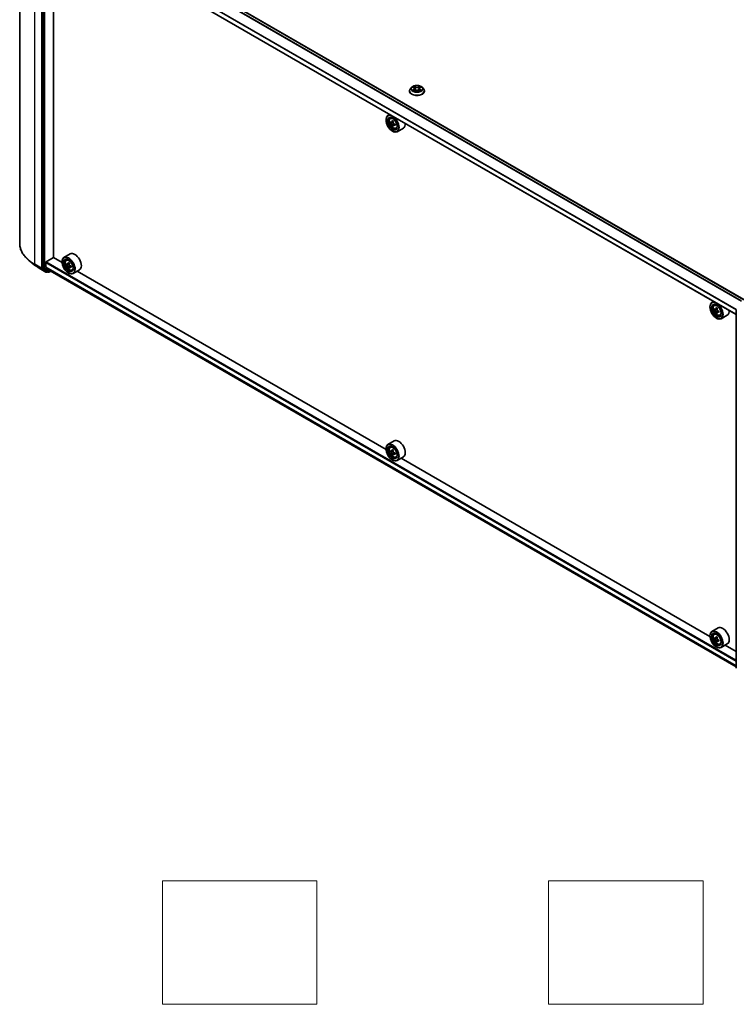
# Model space of a CAD drawing. Units: millimetres. Extents: x 36 to 9676, y 20 to 1565.
# Drawn here: x 302 to 418, y 320 to 479 of the extents above; entities that cross this region are included whole.
import ezdxf

# ---------------------------------------------------------------- set-up
doc = ezdxf.new("R2010")
doc.units = ezdxf.units.MM
doc.header["$LTSCALE"] = 2.5
for name, color, linetype, lineweight in [('Sketch Geometry (ISO)', 7, 'Continuous', 18), ('Visible (ISO)', 7, 'Continuous', 35), ('Visible Narrow (ISO)', 7, 'Continuous', 25)]:
    doc.layers.add(name, color=color, linetype=linetype, lineweight=lineweight)

msp = doc.modelspace()

# ---------------------------------------------------------------- linework, layer by layer
at = {"layer": 'Sketch Geometry (ISO)'}
for p, q in [((324.6499, 339.7499), (349.6499, 339.7499)), ((324.6499, 319.7499), (324.6499, 339.7499)), ((349.6499, 339.7499), (349.6499, 319.7499)), ((387.1499, 339.7499), (412.1499, 339.7499)), ((387.1499, 319.7499), (387.1499, 339.7499)), ((412.1499, 339.7499), (412.1499, 319.7499)), ((349.6499, 319.7499), (324.6499, 319.7499)), ((412.1499, 319.7499), (387.1499, 319.7499))]:
    msp.add_line(p, q, dxfattribs=at)
at = {"layer": 'Visible (ISO)'}
for p, q in [((301.5222, 501.0751), (301.5222, 442.9736)), ((418.75, 433.8614), (306.8834, 498.4476)), ((305.2299, 497.0067), (305.2299, 438.9791)), ((417.5348, 431.4506), (305.7566, 495.9858)), ((306.9829, 440.6828), (306.9829, 495.2778)), ((364.6265, 467.6357), (364.6265, 467.6495)), ((364.9803, 468.2343), (364.7736, 468.0037)), ((365.1832, 468.2594), (365.3602, 468.1535)), ((365.3931, 467.6281), (365.5774, 467.7309)), ((365.4694, 468.0079), (365.5036, 467.6897)), ((366.0922, 467.7309), (366.2765, 467.6281)), ((366.2002, 468.0079), (366.1661, 467.6897)), ((366.3094, 468.1535), (366.4864, 468.2594)), ((366.6893, 468.2343), (366.896, 468.0037)), ((367.0431, 467.6357), (367.0431, 467.6495)), ((360.8261, 462.9238), (360.8261, 462.9579)), ((361.455, 463.8283), (361.1368, 463.6445)), ((361.5062, 463.2023), (361.6452, 463.3244)), ((361.7269, 462.5721), (361.5524, 462.4714)), ((362.011, 462.7245), (361.762, 462.5807)), ((361.8085, 462.6076), (361.9347, 462.5347)), ((362.0031, 462.0937), (361.8286, 461.993)), ((361.8573, 461.1377), (361.8868, 461.1207)), ((362.2772, 462.2636), (362.0281, 462.1198)), ((362.0746, 462.2923), (362.0746, 462.1466)), ((362.4385, 461.5875), (362.6137, 461.6468)), ((363.6385, 461.6248), (362.6368, 461.0464)), ((303.934, 439.4594), (303.146, 440.0831)), ((305.8191, 439.9939), (306.9976, 440.6743)), ((308.385, 439.8733), (306.9829, 440.6828)), ((309.6948, 441.2589), (308.693, 440.6806)), ((309.0625, 440.2383), (309.2014, 440.3604)), ((304.6784, 438.957), (305.7686, 438.3276)), ((305.2504, 438.9256), (305.8929, 438.4062)), ((305.7307, 439.117), (305.7307, 439.8408)), ((305.7444, 439.0813), (306.4496, 438.5113)), ((306.2296, 438.2834), (306.5366, 438.4607)), ((306.4532, 438.5088), (417.5348, 374.3758)), ((308.3824, 439.9599), (308.3824, 439.9939)), ((309.283, 439.6082), (309.1086, 439.5075)), ((309.5674, 439.7606), (309.3183, 439.6168)), ((309.3648, 439.6437), (309.4909, 439.5708)), ((309.5594, 439.1299), (309.3848, 439.0291)), ((309.8333, 439.2995), (309.5843, 439.1558)), ((309.6308, 439.3284), (309.6308, 439.1826)), ((309.9948, 438.6235), (310.17, 438.6828)), ((311.1948, 438.6608), (310.193, 438.0825)), ((360.8288, 409.5949), (310.8399, 438.456)), ((305.9608, 438.3664), (305.8936, 438.3276)), ((306.1046, 438.2834), (305.8983, 438.4025)), ((309.4136, 438.1738), (309.443, 438.1568)), ((413.2699, 432.6454), (413.2699, 432.6794)), ((413.8988, 433.5498), (413.5806, 433.3661)), ((413.95, 432.9238), (414.0889, 433.046)), ((414.1706, 432.2937), (413.9962, 432.193)), ((414.4548, 432.4461), (414.2058, 432.3023)), ((414.2523, 432.3292), (414.3784, 432.2563)), ((417.5348, 374.1697), (417.5348, 432.1973)), ((414.4468, 431.8153), (414.2724, 431.7145)), ((414.3011, 430.8593), (414.3306, 430.8423)), ((414.7209, 431.9851), (414.4719, 431.8414)), ((414.5184, 432.0139), (414.5184, 431.8682)), ((414.8823, 431.3091), (415.0575, 431.3684)), ((416.0823, 431.3464), (415.0806, 430.768)), ((362.1385, 410.9805), (361.1368, 410.4021)), ((361.5062, 409.9599), (361.6452, 410.082)), ((360.8261, 409.6815), (360.8261, 409.7155)), ((361.7269, 409.3297), (361.5524, 409.229)), ((362.011, 409.4821), (361.762, 409.3383)), ((361.8085, 409.3652), (361.9347, 409.2923)), ((362.0031, 408.8513), (361.8286, 408.7506)), ((362.2772, 409.0212), (362.0281, 408.8774)), ((362.0746, 409.0499), (362.0746, 408.9042)), ((362.4385, 408.3451), (362.6137, 408.4044)), ((363.6385, 408.3824), (362.6368, 407.8041)), ((413.2725, 379.3165), (363.2837, 408.1775)), ((361.8573, 407.8954), (361.8868, 407.8784)), ((414.5823, 380.7021), (413.5806, 380.1237)), ((413.95, 379.6815), (414.0889, 379.8036)), ((413.2699, 379.403), (413.2699, 379.4371)), ((414.1706, 379.0513), (413.9962, 378.9506)), ((414.4548, 379.2037), (414.2058, 379.0599)), ((414.2523, 379.0868), (414.3784, 379.0139)), ((414.4468, 378.5729), (414.2724, 378.4722)), ((414.7209, 378.7428), (414.4719, 378.599)), ((414.5184, 378.7715), (414.5184, 378.6258)), ((414.8823, 378.0667), (415.0575, 378.126)), ((416.0823, 378.104), (415.0806, 377.5256)), ((417.5348, 376.8556), (415.7274, 377.8991)), ((414.3011, 377.617), (414.3306, 377.5999))]:
    msp.add_line(p, q, dxfattribs=at)
for centre, start, end in [((305.8311, 438.4358), 240, 300), ((306.1671, 438.3917), 240, 300), ((417.6598, 432.1973), 153.004492, 180)]:
    msp.add_arc(centre, 0.125, start, end, dxfattribs=at)
for centre, major_axis in [((361.8573, 462.3285), (0.7292, -1.263)), ((361.8573, 462.3285), (-0.5625, 0.9743)), ((309.4136, 439.3645), (0.7292, -1.263)), ((309.4136, 439.3645), (-0.5625, 0.9743)), ((414.3011, 432.0501), (0.7292, -1.263)), ((414.3011, 432.0501), (-0.5625, 0.9743)), ((361.8573, 409.0861), (0.7292, -1.263)), ((361.8573, 409.0861), (-0.5625, 0.9743)), ((414.3011, 378.8077), (0.7292, -1.263)), ((414.3011, 378.8077), (-0.5625, 0.9743))]:
    msp.add_ellipse(centre, major_axis=major_axis, ratio=0.57735027, dxfattribs=at)
for centre, major_axis, ratio, start_param, end_param in [((361.8868, 462.3455), (0.75, -1.299), 0.57735027, 5.49778714, 10.21017612), ((361.8868, 462.3455), (0.5417, -0.9382), 0.57735027, 2.37524496, 7.049533), ((363.6612, 463.7952), (-1.4926, -2.5852), 0.57735027, 5.45415406, 5.54142023), ((364.0295, 463.6889), (-3.0274, 0), 0.57735027, 0.61249873, 0.67680009), ((364.0295, 463.4762), (3.0274, 0), 0.57735027, 3.75409138, 3.81839274), ((363.9374, 463.6357), (-1.5137, -2.6218), 0.57735027, 5.32488771, 5.38918907), ((364.0295, 464.0078), (-2.9851, 0), 0.57735027, 0.74176508, 0.82903125), ((361.9347, 462.3731), (0.099, -0.1714), 0.57735027, 1.79506236, 2.35619449), ((364.1216, 463.5294), (1.5137, 2.6218), 0.57735027, 2.18329505, 2.24759641), ((361.9347, 462.3731), (0.099, -0.1714), 0.57735027, 0.78539816, 1.3465303), ((362.8885, 462.9238), (0.75, -1.299), 0.57735027, 0, 0.84814375), ((363.9374, 463.6357), (-1.5137, -2.6218), 0.57735027, 5.60638522, 5.67068658), ((364.0295, 463.1573), (2.9851, 0), 0.57735027, 3.88335773, 3.9706239), ((364.1216, 463.5294), (1.5137, 2.6218), 0.57735027, 2.46479257, 2.52909393), ((364.0295, 463.6889), (-3.0274, 0), 0.57735027, 0.89399624, 0.9582976), ((364.0295, 463.4762), (3.0274, 0), 0.57735027, 4.03558889, 4.09989025), ((364.3978, 463.3699), (1.4926, 2.5852), 0.57735027, 2.3125614, 2.39982758), ((309.443, 439.3815), (0.75, -1.299), 0.57735027, 5.49778714, 10.21017612), ((309.443, 439.3815), (0.5417, -0.9382), 0.57735027, 2.37524496, 7.049533), ((310.4448, 439.9599), (0.75, -1.299), 0.57735027, 0, 3.14159265), ((305.3183, 439.0302), (-0.0625, -0.1083), 0.57735027, 5.49778714, 6.19252542), ((305.8191, 439.8918), (-0.0625, -0.1083), 0.57735027, 3.92699082, 5.49778714), ((305.7897, 439.151), (-0.0417, -0.0722), 0.57735027, 5.49778714, 6.19252542), ((306.4949, 438.581), (-0.0417, -0.0722), 0.57735027, 6.19252542, 6.28318531), ((311.2174, 440.8313), (-1.4931, -2.5849), 0.57720592, 5.45427902, 5.54154519), ((311.5857, 440.5123), (3.0274, -0.0007), 0.57749458, 3.75421641, 3.81851777), ((311.5858, 440.7249), (-3.0274, 0.0007), 0.57749458, 0.61262375, 0.67692511), ((311.4937, 440.6718), (-1.5143, -2.6215), 0.57720592, 5.60651018, 5.67081154), ((311.4937, 440.6718), (-1.5143, -2.6215), 0.57720592, 5.32501267, 5.38931403), ((311.5856, 440.1934), (2.9851, -0.0006), 0.57749458, 3.88348276, 3.97074893), ((311.5858, 441.0438), (-2.9851, 0.0006), 0.57749458, 0.7418901, 0.82915628), ((309.4909, 439.4093), (0.099, -0.1714), 0.57735027, 1.79442629, 2.3559445), ((311.6778, 440.5654), (1.5143, 2.6215), 0.57720592, 2.46491753, 2.52921889), ((311.6778, 440.5654), (1.5143, 2.6215), 0.57720592, 2.18342002, 2.24772138), ((309.4909, 439.4093), (0.099, -0.1714), 0.57735027, 0.78514817, 1.3458951), ((311.5857, 440.5123), (3.0274, -0.0007), 0.57749458, 4.03571392, 4.10001528), ((311.5858, 440.7249), (-3.0274, 0.0007), 0.57749458, 0.89412127, 0.95842263), ((311.954, 440.4059), (1.4931, 2.5849), 0.57720592, 2.31268637, 2.39995254), ((305.9608, 438.5108), (-0.0625, -0.1083), 0.57735027, 6.19252542, 6.28318531), ((414.3306, 432.0671), (0.75, -1.299), 0.57735027, 5.49778714, 10.21017612), ((414.3306, 432.0671), (0.5417, -0.9382), 0.57735027, 2.37524496, 7.049533), ((416.105, 433.5168), (-1.4926, -2.5852), 0.57735027, 5.45415406, 5.54142023), ((416.4732, 433.4105), (-3.0274, 0), 0.57735027, 0.61249873, 0.67680009), ((416.4732, 433.1978), (3.0274, 0), 0.57735027, 3.75409138, 3.81839274), ((416.3812, 433.3573), (-1.5137, -2.6218), 0.57735027, 5.32488771, 5.38918907), ((416.4732, 433.7294), (-2.9851, 0), 0.57735027, 0.74176508, 0.82903125), ((414.3784, 432.0947), (0.099, -0.1714), 0.57735027, 1.79506236, 2.35619449), ((416.5653, 433.251), (1.5137, 2.6218), 0.57735027, 2.18329505, 2.24759641), ((414.3784, 432.0947), (0.099, -0.1714), 0.57735027, 0.78539816, 1.3465303), ((415.3323, 432.6454), (0.75, -1.299), 0.57735027, 0, 0.84814375), ((416.3812, 433.3573), (-1.5137, -2.6218), 0.57735027, 5.60638522, 5.67068658), ((416.4732, 432.8789), (2.9851, 0), 0.57735027, 3.88335773, 3.9706239), ((416.5653, 433.251), (1.5137, 2.6218), 0.57735027, 2.46479257, 2.52909393), ((416.4732, 433.4105), (-3.0274, 0), 0.57735027, 0.89399624, 0.9582976), ((416.4732, 433.1978), (3.0274, 0), 0.57735027, 4.03558889, 4.09989025), ((416.8415, 433.0915), (1.4926, 2.5852), 0.57735027, 2.3125614, 2.39982758), ((361.8868, 409.1031), (0.75, -1.299), 0.57735027, 5.49778714, 10.21017612), ((361.8868, 409.1031), (0.5417, -0.9382), 0.57735027, 2.37524496, 7.049533), ((362.8885, 409.6815), (0.75, -1.299), 0.57735027, 0, 3.14159265), ((363.6612, 410.5528), (-1.4926, -2.5852), 0.57735027, 5.45415406, 5.54142023), ((364.0295, 410.4465), (-3.0274, 0), 0.57735027, 0.61249873, 0.67680009), ((364.0295, 410.2339), (3.0274, 0), 0.57735027, 3.75409138, 3.81839274), ((363.9374, 410.3933), (-1.5137, -2.6218), 0.57735027, 5.32488771, 5.38918907), ((363.9374, 410.3933), (-1.5137, -2.6218), 0.57735027, 5.60638522, 5.67068658), ((364.0295, 410.7654), (-2.9851, 0), 0.57735027, 0.74176508, 0.82903125), ((364.0295, 409.9149), (2.9851, 0), 0.57735027, 3.88335773, 3.9706239), ((361.9347, 409.1307), (0.099, -0.1714), 0.57735027, 1.79506236, 2.35619449), ((364.1216, 410.287), (1.5137, 2.6218), 0.57735027, 2.18329505, 2.24759641), ((364.1216, 410.287), (1.5137, 2.6218), 0.57735027, 2.46479257, 2.52909393), ((361.9347, 409.1307), (0.099, -0.1714), 0.57735027, 0.78539816, 1.3465303), ((364.0295, 410.4465), (-3.0274, 0), 0.57735027, 0.89399624, 0.9582976), ((364.0295, 410.2339), (3.0274, 0), 0.57735027, 4.03558889, 4.09989025), ((364.3978, 410.1275), (1.4926, 2.5852), 0.57735027, 2.3125614, 2.39982758), ((414.3306, 378.8247), (0.75, -1.299), 0.57735027, 5.49778714, 10.21017612), ((414.3306, 378.8247), (0.5417, -0.9382), 0.57735027, 2.37524496, 7.049533), ((415.3323, 379.403), (0.75, -1.299), 0.57735027, 0, 3.14159265), ((416.105, 380.2744), (-1.4926, -2.5852), 0.57735027, 5.45415406, 5.54142023), ((416.4732, 380.1681), (-3.0274, 0), 0.57735027, 0.61249873, 0.67680009), ((416.4732, 379.9554), (3.0274, 0), 0.57735027, 3.75409138, 3.81839274), ((416.3812, 380.1149), (-1.5137, -2.6218), 0.57735027, 5.32488771, 5.38918907), ((416.3812, 380.1149), (-1.5137, -2.6218), 0.57735027, 5.60638522, 5.67068658), ((416.4732, 380.487), (-2.9851, 0), 0.57735027, 0.74176508, 0.82903125), ((416.4732, 379.6365), (2.9851, 0), 0.57735027, 3.88335773, 3.9706239), ((414.3784, 378.8523), (0.099, -0.1714), 0.57735027, 1.79506236, 2.35619449), ((416.5653, 380.0086), (1.5137, 2.6218), 0.57735027, 2.18329505, 2.24759641), ((416.5653, 380.0086), (1.5137, 2.6218), 0.57735027, 2.46479257, 2.52909393), ((414.3784, 378.8523), (0.099, -0.1714), 0.57735027, 0.78539816, 1.3465303), ((416.4732, 380.1681), (-3.0274, 0), 0.57735027, 0.89399624, 0.9582976), ((416.4732, 379.9554), (3.0274, 0), 0.57735027, 4.03558889, 4.09989025), ((416.8415, 379.8491), (1.4926, 2.5852), 0.57735027, 2.3125614, 2.39982758)]:
    msp.add_ellipse(centre, major_axis=major_axis, ratio=ratio, start_param=start_param, end_param=end_param, dxfattribs=at)
for points, knots in [([(364.7736, 468.0037), (364.755, 467.9829), (364.7379, 467.9614), (364.7071, 467.9172), (364.6934, 467.8944), (364.6695, 467.8476), (364.6594, 467.8237), (364.6431, 467.775), (364.6369, 467.7502), (364.6286, 467.7001), (364.6265, 467.6748), (364.6265, 467.6495)], [3.449424205, 3.449424205, 3.449424205, 3.449424205, 3.544937527, 3.544937527, 3.64045085, 3.64045085, 3.735964172, 3.735964172, 3.831477495, 3.831477495, 3.926990817, 3.926990817, 3.926990817, 3.926990817]), ([(364.6265, 467.6357), (364.6265, 467.5612), (364.6461, 467.4869), (364.7223, 467.3445), (364.7802, 467.2768), (364.9297, 467.1539), (365.0225, 467.0992), (365.2324, 467.0101), (365.3497, 466.9756), (365.5962, 466.9303), (365.7253, 466.9193), (365.9829, 466.9218), (366.1113, 466.9351), (366.3548, 466.9849), (366.4698, 467.0214), (366.6752, 467.1145), (366.7655, 467.1711), (366.9112, 467.2997), (366.9668, 467.3716), (367.0289, 467.5087), (367.0431, 467.5722), (367.0431, 467.6357)], [3.92699082, 3.92699082, 3.92699082, 3.92699082, 4.2267014, 4.2267014, 4.53911238, 4.53911238, 4.86360542, 4.86360542, 5.18933336, 5.18933336, 5.51408383, 5.51408383, 5.83843868, 5.83843868, 6.16327278, 6.16327278, 6.48907018, 6.48907018, 6.81298523, 6.81298523, 7.06858347, 7.06858347, 7.06858347, 7.06858347]), ([(366.6893, 468.2343), (366.6382, 468.2913), (366.5733, 468.3414), (366.42, 468.4275), (366.3308, 468.463), (366.1392, 468.5147), (366.037, 468.5311), (365.8298, 468.5437), (365.7248, 468.54), (365.5218, 468.513), (365.4237, 468.4896), (365.2434, 468.4246), (365.1613, 468.3828), (365.0497, 468.3029), (365.0123, 468.27), (364.9803, 468.2343)], [1.26296478, 1.26296478, 1.26296478, 1.26296478, 1.5839777, 1.5839777, 1.9184063, 1.9184063, 2.25148375, 2.25148375, 2.58279719, 2.58279719, 2.9145331, 2.9145331, 3.24851107, 3.24851107, 3.4494242, 3.4494242, 3.4494242, 3.4494242]), ([(365.2633, 467.7171), (365.2708, 467.7109), (365.279, 467.7046), (365.2965, 467.692), (365.3058, 467.6858), (365.3257, 467.6734), (365.3362, 467.6673), (365.3583, 467.6553), (365.3699, 467.6495), (365.3891, 467.6405), (365.3963, 467.6372), (365.4037, 467.6341)], [4.534901476, 4.534901476, 4.534901476, 4.534901476, 4.605051412, 4.605051412, 4.675201349, 4.675201349, 4.745351285, 4.745351285, 4.815501221, 4.815501221, 4.856375894, 4.856375894, 4.856375894, 4.856375894]), ([(365.4694, 468.0079), (365.4682, 468.0192), (365.4656, 468.0304), (365.4578, 468.0523), (365.4526, 468.063), (365.4398, 468.0836), (365.4322, 468.0934), (365.415, 468.1123), (365.4053, 468.1213), (365.3841, 468.1382), (365.3726, 468.1461), (365.3602, 468.1535)], [0.847301519, 0.847301519, 0.847301519, 0.847301519, 0.988509822, 0.988509822, 1.129718125, 1.129718125, 1.270926428, 1.270926428, 1.412134731, 1.412134731, 1.553343034, 1.553343034, 1.553343034, 1.553343034]), ([(366.0922, 467.7309), (366.0644, 467.7464), (366.0328, 467.7592), (365.9648, 467.7787), (365.9284, 467.7854), (365.8539, 467.792), (365.8158, 467.792), (365.7413, 467.7854), (365.7048, 467.7787), (365.6368, 467.7592), (365.6052, 467.7464), (365.5774, 467.7309)], [1.58824962, 1.58824962, 1.58824962, 1.58824962, 1.89542757, 1.89542757, 2.20260552, 2.20260552, 2.50978346, 2.50978346, 2.81696141, 2.81696141, 3.12413936, 3.12413936, 3.12413936, 3.12413936]), ([(366.3094, 468.1535), (366.2971, 468.1461), (366.2855, 468.1382), (366.2643, 468.1213), (366.2546, 468.1123), (366.2374, 468.0934), (366.2298, 468.0836), (366.2171, 468.063), (366.2119, 468.0523), (366.204, 468.0304), (366.2014, 468.0192), (366.2002, 468.0079)], [3.159045946, 3.159045946, 3.159045946, 3.159045946, 3.300254249, 3.300254249, 3.441462552, 3.441462552, 3.582670855, 3.582670855, 3.723879158, 3.723879158, 3.865087461, 3.865087461, 3.865087461, 3.865087461]), ([(366.2659, 467.6341), (366.2733, 467.6372), (366.2805, 467.6405), (366.2997, 467.6495), (366.3113, 467.6553), (366.3334, 467.6673), (366.3439, 467.6734), (366.3638, 467.6858), (366.3732, 467.692), (366.3907, 467.7046), (366.3988, 467.7109), (366.4064, 467.7171)], [6.139198394, 6.139198394, 6.139198394, 6.139198394, 6.180073066, 6.180073066, 6.250223003, 6.250223003, 6.320372939, 6.320372939, 6.390522875, 6.390522875, 6.460672811, 6.460672811, 6.460672811, 6.460672811]), ([(367.0431, 467.6495), (367.0431, 467.6748), (367.0411, 467.7001), (367.0327, 467.7502), (367.0265, 467.775), (367.0102, 467.8237), (367.0001, 467.8476), (366.9762, 467.8944), (366.9625, 467.9172), (366.9317, 467.9614), (366.9146, 467.9829), (366.896, 468.0037)], [0.785398163, 0.785398163, 0.785398163, 0.785398163, 0.880911486, 0.880911486, 0.976424808, 0.976424808, 1.071938131, 1.071938131, 1.167451453, 1.167451453, 1.262964775, 1.262964775, 1.262964775, 1.262964775]), ([(361.5062, 463.2023), (361.4615, 463.163), (361.4259, 463.1128), (361.3713, 462.9919), (361.3546, 462.9195), (361.343, 462.7587), (361.3497, 462.6696), (361.386, 462.4867), (361.4157, 462.393), (361.4947, 462.2106), (361.5437, 462.122), (361.6564, 461.9578), (361.72, 461.8823), (361.8565, 461.7514), (361.9294, 461.6962), (362.0785, 461.6127), (362.1549, 461.5843), (362.3012, 461.5614), (362.3716, 461.5654), (362.4368, 461.5869), (362.4377, 461.5872), (362.4385, 461.5875)], [2.47113777, 2.47113777, 2.47113777, 2.47113777, 2.74963398, 2.74963398, 3.06145281, 3.06145281, 3.39508775, 3.39508775, 3.7294293, 3.7294293, 4.06151173, 4.06151173, 4.39336629, 4.39336629, 4.72719714, 4.72719714, 5.06192126, 5.06192126, 5.37861809, 5.37861809, 5.38284387, 5.38284387, 5.38284387, 5.38284387]), ([(361.6694, 462.5942), (361.685, 462.583), (361.702, 462.5752), (361.7343, 462.5705), (361.7496, 462.5735), (361.7745, 462.5879), (361.7858, 462.6002), (361.8023, 462.6331), (361.8074, 462.6537), (361.8093, 462.675)], [0, 0, 0, 0, 0.0179369429, 0.0179369429, 0.0358738858, 0.0358738858, 0.0538108287, 0.0538108287, 0.0717477716, 0.0717477716, 0.0717477716, 0.0717477716]), ([(361.8093, 462.1391), (361.8074, 462.1583), (361.8023, 462.1809), (361.7858, 462.2277), (361.7745, 462.2519), (361.7496, 462.295), (361.7343, 462.3169), (361.702, 462.3545), (361.685, 462.3703), (361.6694, 462.3815)], [0, 0, 0, 0, 0.0179369429, 0.0179369429, 0.0358738858, 0.0358738858, 0.0538108287, 0.0538108287, 0.0717477716, 0.0717477716, 0.0717477716, 0.0717477716]), ([(361.9935, 462.5687), (361.9916, 462.5473), (361.9934, 462.5227), (362.0055, 462.4734), (362.0157, 462.4487), (362.0406, 462.4055), (362.0569, 462.3843), (362.0936, 462.3492), (362.114, 462.3353), (362.1334, 462.3263)], [0, 0, 0, 0, 0.0179369429, 0.0179369429, 0.0358738858, 0.0358738858, 0.0538108287, 0.0538108287, 0.0717477716, 0.0717477716, 0.0717477716, 0.0717477716]), ([(362.1334, 462.1136), (362.114, 462.1226), (362.0936, 462.1285), (362.0569, 462.1306), (362.0406, 462.127), (362.0157, 462.1126), (362.0055, 462.1009), (361.9934, 462.0706), (361.9916, 462.052), (361.9935, 462.0328)], [0, 0, 0, 0, 0.0179369429, 0.0179369429, 0.0358738858, 0.0358738858, 0.0538108287, 0.0538108287, 0.0717477716, 0.0717477716, 0.0717477716, 0.0717477716]), ([(303.146, 440.0831), (302.9386, 440.2473), (302.7487, 440.4194), (302.407, 440.777), (302.2553, 440.9625), (301.9926, 441.3443), (301.8817, 441.5406), (301.7031, 441.941), (301.6354, 442.145), (301.545, 442.5573), (301.5222, 442.7654), (301.5222, 442.9736)], [1.726057244, 1.726057244, 1.726057244, 1.726057244, 1.852084693, 1.852084693, 1.978112143, 1.978112143, 2.104139592, 2.104139592, 2.230167041, 2.230167041, 2.35619449, 2.35619449, 2.35619449, 2.35619449]), ([(309.0625, 440.2383), (309.0177, 440.199), (308.9821, 440.1488), (308.9276, 440.028), (308.9109, 439.9555), (308.8992, 439.7948), (308.9059, 439.7056), (308.9422, 439.5227), (308.972, 439.429), (309.0509, 439.2466), (309.1, 439.158), (309.2127, 438.9938), (309.2763, 438.9183), (309.4127, 438.7875), (309.4856, 438.7323), (309.6348, 438.6487), (309.7111, 438.6203), (309.8575, 438.5974), (309.9279, 438.6014), (309.993, 438.623), (309.9939, 438.6232), (309.9948, 438.6235)], [2.47138776, 2.47138776, 2.47138776, 2.47138776, 2.74988397, 2.74988397, 3.0617028, 3.0617028, 3.39533774, 3.39533774, 3.7296793, 3.7296793, 4.06176172, 4.06176172, 4.39361629, 4.39361629, 4.72744713, 4.72744713, 5.06217125, 5.06217125, 5.37886808, 5.37886808, 5.38309386, 5.38309386, 5.38309386, 5.38309386]), ([(303.934, 439.4594), (303.9791, 439.4236), (304.0252, 439.3883), (304.1192, 439.3185), (304.1671, 439.2841), (304.2647, 439.2161), (304.3144, 439.1826), (304.4155, 439.1165), (304.4669, 439.0839), (304.5714, 439.0197), (304.6245, 438.9881), (304.6784, 438.957)], [4.557128063, 4.557128063, 4.557128063, 4.557128063, 4.588180247, 4.588180247, 4.61923243, 4.61923243, 4.650284613, 4.650284613, 4.681336797, 4.681336797, 4.71238898, 4.71238898, 4.71238898, 4.71238898]), ([(309.2256, 439.6303), (309.2412, 439.619), (309.2583, 439.6113), (309.2906, 439.6066), (309.3058, 439.6096), (309.3308, 439.624), (309.3421, 439.6363), (309.3586, 439.6691), (309.3637, 439.6897), (309.3656, 439.711)], [0, 0, 0, 0, 0.0179369429, 0.0179369429, 0.0358738858, 0.0358738858, 0.0538108287, 0.0538108287, 0.0717477716, 0.0717477716, 0.0717477716, 0.0717477716]), ([(309.3655, 439.1752), (309.3636, 439.1944), (309.3585, 439.217), (309.342, 439.2638), (309.3307, 439.288), (309.3058, 439.3311), (309.2906, 439.353), (309.2583, 439.3906), (309.2412, 439.4064), (309.2256, 439.4177)], [0, 0, 0, 0, 0.0179369429, 0.0179369429, 0.0358738858, 0.0358738858, 0.0538108287, 0.0538108287, 0.0717477716, 0.0717477716, 0.0717477716, 0.0717477716]), ([(309.6896, 439.1496), (309.6702, 439.1586), (309.6498, 439.1645), (309.6131, 439.1666), (309.5968, 439.163), (309.5719, 439.1486), (309.5617, 439.137), (309.5496, 439.1066), (309.5477, 439.088), (309.5497, 439.0689)], [0, 0, 0, 0, 0.0179369429, 0.0179369429, 0.0358738858, 0.0358738858, 0.0538108287, 0.0538108287, 0.0717477716, 0.0717477716, 0.0717477716, 0.0717477716]), ([(309.5498, 439.6046), (309.5479, 439.5833), (309.5497, 439.5587), (309.5617, 439.5094), (309.572, 439.4846), (309.5969, 439.4415), (309.6132, 439.4202), (309.6499, 439.3851), (309.6703, 439.3712), (309.6897, 439.3622)], [0, 0, 0, 0, 0.0179369429, 0.0179369429, 0.0358738858, 0.0358738858, 0.0538108287, 0.0538108287, 0.0717477716, 0.0717477716, 0.0717477716, 0.0717477716]), ([(413.95, 432.9238), (413.9053, 432.8845), (413.8696, 432.8344), (413.8151, 432.7135), (413.7984, 432.6411), (413.7867, 432.4803), (413.7934, 432.3912), (413.8297, 432.2083), (413.8595, 432.1146), (413.9384, 431.9322), (413.9875, 431.8436), (414.1002, 431.6794), (414.1638, 431.6039), (414.3003, 431.473), (414.3731, 431.4178), (414.5223, 431.3343), (414.5986, 431.3059), (414.745, 431.283), (414.8154, 431.287), (414.8806, 431.3085), (414.8814, 431.3088), (414.8823, 431.3091)], [2.47113777, 2.47113777, 2.47113777, 2.47113777, 2.74963398, 2.74963398, 3.06145281, 3.06145281, 3.39508775, 3.39508775, 3.7294293, 3.7294293, 4.06151173, 4.06151173, 4.39336629, 4.39336629, 4.72719714, 4.72719714, 5.06192126, 5.06192126, 5.37861809, 5.37861809, 5.38284387, 5.38284387, 5.38284387, 5.38284387]), ([(414.1131, 432.3158), (414.1287, 432.3045), (414.1458, 432.2968), (414.1781, 432.2921), (414.1933, 432.2951), (414.2182, 432.3095), (414.2295, 432.3218), (414.246, 432.3547), (414.2512, 432.3752), (414.2531, 432.3966)], [0, 0, 0, 0, 0.0179369429, 0.0179369429, 0.0358738858, 0.0358738858, 0.0538108287, 0.0538108287, 0.0717477716, 0.0717477716, 0.0717477716, 0.0717477716]), ([(414.2531, 431.8607), (414.2512, 431.8799), (414.246, 431.9025), (414.2295, 431.9493), (414.2182, 431.9734), (414.1933, 432.0166), (414.1781, 432.0385), (414.1458, 432.0761), (414.1287, 432.0919), (414.1131, 432.1031)], [0, 0, 0, 0, 0.0179369429, 0.0179369429, 0.0358738858, 0.0358738858, 0.0538108287, 0.0538108287, 0.0717477716, 0.0717477716, 0.0717477716, 0.0717477716]), ([(414.4372, 432.2902), (414.4353, 432.2689), (414.4371, 432.2443), (414.4492, 432.195), (414.4594, 432.1702), (414.4844, 432.1271), (414.5007, 432.1059), (414.5374, 432.0707), (414.5577, 432.0569), (414.5772, 432.0478)], [0, 0, 0, 0, 0.0179369429, 0.0179369429, 0.0358738858, 0.0358738858, 0.0538108287, 0.0538108287, 0.0717477716, 0.0717477716, 0.0717477716, 0.0717477716]), ([(414.5772, 431.8352), (414.5577, 431.8442), (414.5374, 431.8501), (414.5007, 431.8522), (414.4844, 431.8486), (414.4594, 431.8342), (414.4492, 431.8225), (414.4371, 431.7922), (414.4353, 431.7735), (414.4372, 431.7544)], [0, 0, 0, 0, 0.0179369429, 0.0179369429, 0.0358738858, 0.0358738858, 0.0538108287, 0.0538108287, 0.0717477716, 0.0717477716, 0.0717477716, 0.0717477716]), ([(361.5062, 409.9599), (361.4615, 409.9206), (361.4259, 409.8704), (361.3713, 409.7495), (361.3546, 409.6771), (361.343, 409.5164), (361.3497, 409.4272), (361.386, 409.2443), (361.4157, 409.1506), (361.4947, 408.9682), (361.5437, 408.8796), (361.6564, 408.7154), (361.72, 408.6399), (361.8565, 408.5091), (361.9294, 408.4538), (362.0785, 408.3703), (362.1549, 408.3419), (362.3012, 408.319), (362.3716, 408.323), (362.4368, 408.3445), (362.4377, 408.3448), (362.4385, 408.3451)], [2.47113777, 2.47113777, 2.47113777, 2.47113777, 2.74963398, 2.74963398, 3.06145281, 3.06145281, 3.39508775, 3.39508775, 3.7294293, 3.7294293, 4.06151173, 4.06151173, 4.39336629, 4.39336629, 4.72719714, 4.72719714, 5.06192126, 5.06192126, 5.37861809, 5.37861809, 5.38284387, 5.38284387, 5.38284387, 5.38284387]), ([(361.6694, 409.3518), (361.685, 409.3406), (361.702, 409.3328), (361.7343, 409.3281), (361.7496, 409.3312), (361.7745, 409.3455), (361.7858, 409.3578), (361.8023, 409.3907), (361.8074, 409.4113), (361.8093, 409.4326)], [0, 0, 0, 0, 0.0179369429, 0.0179369429, 0.0358738858, 0.0358738858, 0.0538108287, 0.0538108287, 0.0717477716, 0.0717477716, 0.0717477716, 0.0717477716]), ([(361.8093, 408.8968), (361.8074, 408.9159), (361.8023, 408.9386), (361.7858, 408.9854), (361.7745, 409.0095), (361.7496, 409.0526), (361.7343, 409.0745), (361.702, 409.1122), (361.685, 409.128), (361.6694, 409.1392)], [0, 0, 0, 0, 0.0179369429, 0.0179369429, 0.0358738858, 0.0358738858, 0.0538108287, 0.0538108287, 0.0717477716, 0.0717477716, 0.0717477716, 0.0717477716]), ([(361.9935, 409.3263), (361.9916, 409.305), (361.9934, 409.2804), (362.0055, 409.231), (362.0157, 409.2063), (362.0406, 409.1631), (362.0569, 409.1419), (362.0936, 409.1068), (362.114, 409.0929), (362.1334, 409.0839)], [0, 0, 0, 0, 0.0179369429, 0.0179369429, 0.0358738858, 0.0358738858, 0.0538108287, 0.0538108287, 0.0717477716, 0.0717477716, 0.0717477716, 0.0717477716]), ([(362.1334, 408.8713), (362.114, 408.8803), (362.0936, 408.8861), (362.0569, 408.8883), (362.0406, 408.8846), (362.0157, 408.8702), (362.0055, 408.8585), (361.9934, 408.8282), (361.9916, 408.8096), (361.9935, 408.7905)], [0, 0, 0, 0, 0.0179369429, 0.0179369429, 0.0358738858, 0.0358738858, 0.0538108287, 0.0538108287, 0.0717477716, 0.0717477716, 0.0717477716, 0.0717477716]), ([(413.95, 379.6815), (413.9053, 379.6422), (413.8696, 379.592), (413.8151, 379.4711), (413.7984, 379.3987), (413.7867, 379.2379), (413.7934, 379.1488), (413.8297, 378.9659), (413.8595, 378.8722), (413.9384, 378.6898), (413.9875, 378.6012), (414.1002, 378.437), (414.1638, 378.3615), (414.3003, 378.2306), (414.3731, 378.1754), (414.5223, 378.0919), (414.5986, 378.0635), (414.745, 378.0406), (414.8154, 378.0446), (414.8806, 378.0661), (414.8814, 378.0664), (414.8823, 378.0667)], [2.47113777, 2.47113777, 2.47113777, 2.47113777, 2.74963398, 2.74963398, 3.06145281, 3.06145281, 3.39508775, 3.39508775, 3.7294293, 3.7294293, 4.06151173, 4.06151173, 4.39336629, 4.39336629, 4.72719714, 4.72719714, 5.06192126, 5.06192126, 5.37861809, 5.37861809, 5.38284387, 5.38284387, 5.38284387, 5.38284387]), ([(414.1131, 379.0734), (414.1287, 379.0622), (414.1458, 379.0544), (414.1781, 379.0497), (414.1933, 379.0527), (414.2182, 379.0671), (414.2295, 379.0794), (414.246, 379.1123), (414.2512, 379.1329), (414.2531, 379.1542)], [0, 0, 0, 0, 0.0179369429, 0.0179369429, 0.0358738858, 0.0358738858, 0.0538108287, 0.0538108287, 0.0717477716, 0.0717477716, 0.0717477716, 0.0717477716]), ([(414.2531, 378.6184), (414.2512, 378.6375), (414.246, 378.6602), (414.2295, 378.7069), (414.2182, 378.7311), (414.1933, 378.7742), (414.1781, 378.7961), (414.1458, 378.8337), (414.1287, 378.8495), (414.1131, 378.8608)], [0, 0, 0, 0, 0.0179369429, 0.0179369429, 0.0358738858, 0.0358738858, 0.0538108287, 0.0538108287, 0.0717477716, 0.0717477716, 0.0717477716, 0.0717477716]), ([(414.4372, 379.0479), (414.4353, 379.0265), (414.4371, 379.0019), (414.4492, 378.9526), (414.4594, 378.9279), (414.4844, 378.8847), (414.5007, 378.8635), (414.5374, 378.8284), (414.5577, 378.8145), (414.5772, 378.8055)], [0, 0, 0, 0, 0.0179369429, 0.0179369429, 0.0358738858, 0.0358738858, 0.0538108287, 0.0538108287, 0.0717477716, 0.0717477716, 0.0717477716, 0.0717477716]), ([(414.5772, 378.5928), (414.5577, 378.6018), (414.5374, 378.6077), (414.5007, 378.6098), (414.4844, 378.6062), (414.4594, 378.5918), (414.4492, 378.5801), (414.4371, 378.5498), (414.4353, 378.5312), (414.4372, 378.512)], [0, 0, 0, 0, 0.0179369429, 0.0179369429, 0.0358738858, 0.0358738858, 0.0538108287, 0.0538108287, 0.0717477716, 0.0717477716, 0.0717477716, 0.0717477716])]:
    msp.add_open_spline(points, degree=3, knots=knots, dxfattribs=at)
at = {"layer": 'Visible Narrow (ISO)'}
for p, q in [((303.963, 439.5716), (303.963, 497.673)), ((306.4496, 498.2026), (418.3209, 433.6137)), ((418.3874, 433.6521), (306.4949, 498.2532)), ((306.8209, 498.4414), (418.7134, 433.8403)), ((305.0531, 497.0437), (305.0531, 438.9422)), ((305.4361, 496.8876), (305.4361, 438.8601)), ((305.6129, 438.8601), (305.6129, 496.8876)), ((305.7307, 496.7668), (417.5362, 432.2159)), ((417.5348, 431.4928), (305.7307, 496.043)), ((417.554, 432.2649), (305.7444, 496.8182)), ((365.1238, 468.2876), (365.3495, 468.1527)), ((365.3495, 467.8672), (365.1238, 467.7323)), ((365.2226, 467.7585), (365.3644, 467.8433)), ((365.5876, 468.2901), (365.3539, 468.4204)), ((365.3539, 467.5994), (365.5876, 467.7297)), ((365.3644, 467.8433), (365.3791, 467.6452)), ((365.4263, 468.3479), (365.5732, 468.266)), ((365.5732, 468.266), (365.5521, 467.9709)), ((366.3157, 468.4204), (366.082, 468.2901)), ((366.082, 467.7297), (366.3157, 467.5994)), ((366.0965, 468.266), (366.2434, 468.3479)), ((366.0965, 468.266), (366.1175, 467.9709)), ((366.3052, 467.8433), (366.2906, 467.6452)), ((366.3052, 467.8433), (366.4471, 467.7585)), ((366.3201, 468.1527), (366.5458, 468.2876)), ((366.5458, 467.7323), (366.3201, 467.8672)), ((361.6694, 462.3815), (361.9347, 462.5347)), ((361.8093, 462.675), (361.9633, 462.7639)), ((362.0746, 462.2923), (361.8093, 462.1391)), ((362.2874, 462.2026), (362.1334, 462.1136)), ((305.0531, 438.9422), (303.963, 439.5716)), ((303.9835, 439.518), (305.0736, 438.8887)), ((304.673, 438.9607), (303.9835, 439.518)), ((305.7632, 438.3313), (304.673, 438.9607)), ((305.0736, 438.8887), (305.7632, 438.3313)), ((305.4361, 438.8601), (305.2299, 438.9791)), ((305.2299, 438.9422), (305.2299, 438.9791)), ((305.2504, 438.9256), (305.2299, 438.9422)), ((305.2504, 438.9256), (305.4566, 438.8065)), ((305.4566, 438.8065), (306.0992, 438.2871)), ((306.2555, 438.3407), (305.6129, 438.8601)), ((305.7307, 439.8408), (417.5348, 375.2907)), ((417.5348, 374.5668), (305.7307, 439.117)), ((305.7444, 439.0813), (417.5348, 374.5391)), ((417.5348, 375.4948), (305.8191, 439.9939)), ((306.5, 438.4818), (306.2555, 438.3407)), ((417.5348, 374.3762), (306.4496, 438.5113)), ((309.2256, 439.4177), (309.4909, 439.5708)), ((309.6308, 439.3284), (309.3655, 439.1752)), ((309.3656, 439.711), (309.5196, 439.7999)), ((309.8437, 439.2386), (309.6896, 439.1496)), ((306.0992, 438.2871), (305.8929, 438.4062)), ((305.9195, 438.3848), (305.8929, 438.4062)), ((305.9242, 438.3876), (305.9195, 438.3848)), ((414.1131, 432.1031), (414.3784, 432.2563)), ((414.2531, 432.3966), (414.4071, 432.4855)), ((414.5184, 432.0139), (414.2531, 431.8607)), ((414.7312, 431.9241), (414.5772, 431.8352)), ((361.6694, 409.1392), (361.9347, 409.2923)), ((361.8093, 409.4326), (361.9633, 409.5215)), ((362.0746, 409.0499), (361.8093, 408.8968)), ((362.2874, 408.9602), (362.1334, 408.8713)), ((414.1131, 378.8608), (414.3784, 379.0139)), ((414.2531, 379.1542), (414.4071, 379.2431)), ((414.5184, 378.7715), (414.2531, 378.6184)), ((414.7312, 378.6818), (414.5772, 378.5928))]:
    msp.add_line(p, q, dxfattribs=at)
for centre, major_axis, ratio, start_param, end_param in [((365.8348, 467.6866), (-1.1949, 0), 0.57735027, 5.8056187, 9.90234457), ((365.8348, 467.6495), (-1.2083, 0), 0.57735027, 0, 3.14159265), ((365.8348, 467.6357), (1.2083, 0), 0.57735027, 3.14159265, 6.28318531), ((365.8348, 467.979), (-0.9621, 0), 0.57735027, 5.8056187, 9.90234457), ((365.8348, 468.0099), (-0.8584, 0), 0.57735027, 5.30710262, 5.68847167), ((365.8348, 468.0099), (0.8584, 0), 0.57735027, 3.7363063, 4.11767534), ((365.2375, 467.7517), (-0.004, -0.0204), 0.77975364, 4.52690487, 5.92208704), ((365.2978, 467.7084), (-0.0177, -0.011), 0.72973605, 5.16344533, 5.77548257), ((365.8348, 467.9154), (0.6717, 0), 0.57735027, 2.17629431, 2.42062218), ((365.3495, 468.1357), (0.0107, 0.0179), 0.58733849, 0, 0.79427846), ((365.0935, 468.0099), (0.3559, 0), 0.57735027, 5.51524044, 7.05113018), ((365.3495, 467.8502), (0.0107, -0.0179), 0.58733849, 0.86378433, 2.3473142), ((365.0935, 467.9944), (0.3767, 0), 0.57735027, 5.51524044, 6.34508866), ((365.4118, 468.3408), (-0.017, -0.012), 0.18497367, 1.04331702, 2.43849919), ((365.4631, 468.233), (-0.0201, -0.0056), 0.22291783, 3.85158054, 5.20700366), ((365.5377, 467.9638), (-0.0201, -0.0056), 0.22288452, 3.85157383, 5.20261978), ((365.5876, 468.2731), (-0.0101, -0.0182), 0.56718618, 3.91841516, 5.40194502), ((365.8348, 468.4224), (0.3767, 0), 0.57735027, 3.94444411, 5.48033385), ((365.5876, 467.7127), (-0.0101, 0.0182), 0.56718618, 5.5063628, 6.28318531), ((365.8348, 468.4379), (-0.3559, 0), 0.57735027, 0.80285146, 2.3387412), ((365.8348, 467.5819), (0.3559, 0), 0.57735027, 0.80285146, 2.3387412), ((366.082, 468.2731), (0.0101, -0.0182), 0.56718618, 0.88124028, 2.36477015), ((366.082, 467.7127), (0.0101, 0.0182), 0.56718618, 0, 0.7768225), ((366.1319, 467.9638), (-0.0201, 0.0056), 0.22288452, 4.22215818, 5.57320413), ((366.5762, 468.0099), (-0.3559, 0), 0.57735027, 5.51524044, 7.05113018), ((366.2065, 468.233), (-0.0201, 0.0056), 0.22291783, 4.2177743, 5.57319742), ((366.5762, 467.9944), (-0.3767, 0), 0.57735027, 6.22128195, 7.05113018), ((365.8348, 467.9154), (0.6717, 0), 0.57735027, 0.72097047, 0.96529834), ((366.2578, 468.3408), (-0.017, 0.012), 0.18497367, 0.70309346, 2.09827563), ((366.3201, 467.8502), (-0.0107, -0.0179), 0.58733849, 3.93587111, 5.41940097), ((366.3201, 468.1357), (-0.0107, 0.0179), 0.58733849, 5.48890685, 6.28318531), ((365.8348, 468.0099), (-0.8584, 0), 0.57735027, 3.7363063, 4.11767534), ((365.8348, 468.0099), (0.8584, 0), 0.57735027, 5.30710262, 5.68847167), ((366.3718, 467.7084), (-0.0177, 0.011), 0.72973605, 3.64929539, 4.26133263), ((366.4321, 467.7517), (0.004, -0.0204), 0.77975364, 0.36109827, 1.75628044), ((362.0262, 462.426), (-0.4692, 0.8127), 0.57735027, 5.85940152, 6.39812858), ((362.0262, 462.426), (0.4692, -0.8127), 0.57735027, 6.16824203, 6.70696909), ((309.8555, 442.9736), (-8.3333, 0), 0.57735027, 0, 0.78539816), ((309.8555, 442.9083), (8.3044, 0), 0.57735027, 3.7717299, 3.92699082), ((309.5824, 439.462), (-0.4692, 0.8127), 0.57735027, 5.85940152, 6.39812858), ((309.8555, 441.9528), (-7.3291, 0), 0.57735027, 0.63013725, 0.78539816), ((304.0514, 439.6226), (-0.0625, -0.1083), 0.57735027, 5.49778714, 6.19252542), ((304.7409, 439.0652), (-0.0625, -0.1083), 0.57735027, 6.19252542, 6.28318531), ((305.1415, 438.9932), (0.125, 0), 0.57735027, 3.92699082, 5.49778714), ((305.1415, 438.9932), (-0.0625, -0.1083), 0.57735027, 5.49778714, 6.19252542), ((305.1415, 438.9932), (-0.0786, -0.0972), 0.8131434, 0.12734403, 1.69814035), ((305.5245, 438.9111), (0.125, 0), 0.57735027, 3.92699082, 5.49778714), ((305.5245, 438.9111), (-0.0625, -0.1083), 0.57735027, 5.49778714, 6.19252542), ((305.5245, 438.9111), (-0.0786, -0.0972), 0.8131434, 0.12734403, 1.69814035), ((309.5824, 439.462), (0.4692, -0.8127), 0.57735027, 6.16824203, 6.70696909), ((305.8311, 438.4358), (-0.0786, -0.0972), 0.8131434, 0.12734403, 1.69814035), ((305.8311, 438.4358), (-0.0625, -0.1083), 0.57735027, 6.19252542, 6.28318531), ((305.8311, 438.4358), (0.0625, -0.1083), 0.57735027, 0, 0.78539816), ((306.1671, 438.3917), (-0.0786, -0.0972), 0.8131434, 0.12734403, 1.69814035), ((306.1671, 438.3917), (-0.0625, -0.1083), 0.57735027, 6.19252542, 6.28318531), ((306.1671, 438.3917), (0.0625, -0.1083), 0.57735027, 0, 0.78539816), ((414.4699, 432.1475), (-0.4692, 0.8127), 0.57735027, 5.85940152, 6.39812858), ((417.6598, 432.1973), (-0.125, 0), 0.57735027, 0, 0.78539816), ((414.4699, 432.1475), (0.4692, -0.8127), 0.57735027, 6.16824203, 6.70696909), ((362.0262, 409.1836), (-0.4692, 0.8127), 0.57735027, 5.85940152, 6.39812858), ((362.0262, 409.1836), (0.4692, -0.8127), 0.57735027, 6.16824203, 6.70696909), ((414.4699, 378.9052), (-0.4692, 0.8127), 0.57735027, 5.85940152, 6.39812858), ((414.4699, 378.9052), (0.4692, -0.8127), 0.57735027, 6.16824203, 6.70696909)]:
    msp.add_ellipse(centre, major_axis=major_axis, ratio=ratio, start_param=start_param, end_param=end_param, dxfattribs=at)
for centre, major_axis in [((365.8348, 468.0099), (0.8923, 0)), ((361.9792, 462.3988), (0.4402, -0.7625)), ((309.5355, 439.4349), (0.4402, -0.7625)), ((414.423, 432.1204), (0.4402, -0.7625)), ((361.9792, 409.1565), (0.4402, -0.7625)), ((414.423, 378.8781), (0.4402, -0.7625))]:
    msp.add_ellipse(centre, major_axis=major_axis, ratio=0.57735027, dxfattribs=at)
for points, knots in [([(365.2235, 468.2352), (365.2202, 468.239), (365.2166, 468.2426), (365.2038, 468.2538), (365.1938, 468.2605), (365.1742, 468.2712), (365.1645, 468.2754), (365.1445, 468.2825), (365.1341, 468.2854), (365.1238, 468.2876)], [0.0019082576, 0.0019082576, 0.0019082576, 0.0019082576, 0.0059340385, 0.0059340385, 0.0154285, 0.0154285, 0.0237449879, 0.0237449879, 0.0323943032, 0.0323943032, 0.0323943032, 0.0323943032]), ([(365.1238, 468.2876), (365.1332, 468.284), (365.1427, 468.2801), (365.161, 468.2716), (365.1699, 468.267), (365.1801, 468.2612), (365.1816, 468.2603), (365.1832, 468.2594)], [-0.0323943032, -0.0323943032, -0.0323943032, -0.0323943032, -0.0237449879, -0.0237449879, -0.0154285, -0.0154285, -0.013913302, -0.013913302, -0.013913302, -0.013913302]), ([(365.2226, 467.7585), (365.2156, 467.7572), (365.2078, 467.7557), (365.1866, 467.7513), (365.1726, 467.7479), (365.1468, 467.7404), (365.1353, 467.7366), (365.1238, 467.7323)], [-0.0320559737, -0.0320559737, -0.0320559737, -0.0320559737, -0.0236501899, -0.0236501899, -0.0102009359, -0.0102009359, 0.0003383294, 0.0003383294, 0.0003383294, 0.0003383294]), ([(365.1238, 467.7323), (365.1364, 467.7349), (365.1491, 467.7366), (365.1771, 467.7385), (365.1921, 467.7381), (365.2139, 467.736), (365.2217, 467.7349), (365.2281, 467.7337)], [-0.0003383294, -0.0003383294, -0.0003383294, -0.0003383294, 0.0102009359, 0.0102009359, 0.0236501899, 0.0236501899, 0.0320559737, 0.0320559737, 0.0320559737, 0.0320559737]), ([(365.2829, 467.7152), (365.2756, 467.727), (365.2667, 467.7367), (365.2463, 467.7512), (365.2348, 467.7561), (365.2226, 467.7585)], [0, 0, 0, 0, 0.0145850634, 0.0145850634, 0.0289828459, 0.0289828459, 0.0289828459, 0.0289828459]), ([(365.2281, 467.7337), (365.2391, 467.7316), (365.2494, 467.7272), (365.2601, 467.7196), (365.2617, 467.7184), (365.2633, 467.7171)], [-0.0289828459, -0.0289828459, -0.0289828459, -0.0289828459, -0.0145850634, -0.0145850634, -0.0120420166, -0.0120420166, -0.0120420166, -0.0120420166]), ([(365.4263, 468.3479), (365.4194, 468.3545), (365.4128, 468.3614), (365.3961, 468.3788), (365.3863, 468.3892), (365.3689, 468.4066), (365.3614, 468.4138), (365.3539, 468.4204)], [-0.0320559737, -0.0320559737, -0.0320559737, -0.0320559737, -0.0236501899, -0.0236501899, -0.0102009359, -0.0102009359, 0.0003383294, 0.0003383294, 0.0003383294, 0.0003383294]), ([(365.3539, 468.4204), (365.3585, 468.4132), (365.3632, 468.4048), (365.3744, 468.3841), (365.381, 468.3712), (365.3937, 468.3492), (365.3991, 468.3405), (365.4052, 468.332)], [-0.0003383294, -0.0003383294, -0.0003383294, -0.0003383294, 0.0102009359, 0.0102009359, 0.0236501899, 0.0236501899, 0.0320559737, 0.0320559737, 0.0320559737, 0.0320559737]), ([(365.4, 467.632), (365.3977, 467.6322), (365.3954, 467.6321), (365.3874, 467.6312), (365.3822, 467.6292), (365.3732, 467.6232), (365.3693, 467.6196), (365.3615, 467.6107), (365.3577, 467.6054), (365.3539, 467.5994)], [0.0024401637, 0.0024401637, 0.0024401637, 0.0024401637, 0.0059340385, 0.0059340385, 0.0154285, 0.0154285, 0.0237449879, 0.0237449879, 0.0323943032, 0.0323943032, 0.0323943032, 0.0323943032]), ([(365.3539, 467.5994), (365.36, 467.6049), (365.3662, 467.61), (365.3784, 467.6191), (365.3845, 467.6232), (365.3914, 467.6272), (365.3923, 467.6277), (365.3931, 467.6281)], [-0.0323943032, -0.0323943032, -0.0323943032, -0.0323943032, -0.0237449879, -0.0237449879, -0.0154285, -0.0154285, -0.0142996638, -0.0142996638, -0.0142996638, -0.0142996638]), ([(365.4052, 468.332), (365.4157, 468.3175), (365.4251, 468.3018), (365.4411, 468.2688), (365.4477, 468.2516), (365.4525, 468.2343)], [-0.0289828459, -0.0289828459, -0.0289828459, -0.0289828459, -0.0145850634, -0.0145850634, 0, 0, 0, 0]), ([(365.4775, 468.2402), (365.4722, 468.2592), (365.4651, 468.2782), (365.4478, 468.3145), (365.4376, 468.3318), (365.4263, 468.3479)], [0, 0, 0, 0, 0.0145850634, 0.0145850634, 0.0289828459, 0.0289828459, 0.0289828459, 0.0289828459]), ([(365.4525, 468.2343), (365.4649, 468.1894), (365.4774, 468.1446), (365.5023, 468.0549), (365.5147, 468.01), (365.5272, 467.9651)], [-0.0687798542, -0.0687798542, -0.0687798542, -0.0687798542, -0.0343899271, -0.0343899271, 0, 0, 0, 0]), ([(365.5521, 467.9709), (365.5397, 468.0158), (365.5273, 468.0607), (365.5024, 468.1504), (365.49, 468.1953), (365.4775, 468.2402)], [0, 0, 0, 0, 0.0343899271, 0.0343899271, 0.0687798542, 0.0687798542, 0.0687798542, 0.0687798542]), ([(365.5272, 467.9651), (365.545, 467.901), (365.5654, 467.8381), (365.5932, 467.7655), (365.5975, 467.7545), (365.602, 467.7434)], [-0.0982412545, -0.0982412545, -0.0982412545, -0.0982412545, -0.0491206273, -0.0491206273, -0.0402334775, -0.0402334775, -0.0402334775, -0.0402334775]), ([(365.6218, 467.7521), (365.6178, 467.7626), (365.6139, 467.7732), (365.588, 467.8449), (365.5689, 467.9074), (365.5521, 467.9709)], [0.0405862574, 0.0405862574, 0.0405862574, 0.0405862574, 0.0491206273, 0.0491206273, 0.0982412545, 0.0982412545, 0.0982412545, 0.0982412545]), ([(366.1175, 467.9709), (366.1008, 467.9074), (366.0816, 467.8449), (366.0558, 467.7732), (366.0519, 467.7626), (366.0478, 467.7521)], [0, 0, 0, 0, 0.0491206273, 0.0491206273, 0.0576549971, 0.0576549971, 0.0576549971, 0.0576549971]), ([(366.0676, 467.7434), (366.0721, 467.7545), (366.0765, 467.7655), (366.1043, 467.8381), (366.1247, 467.901), (366.1425, 467.9651)], [-0.058007777, -0.058007777, -0.058007777, -0.058007777, -0.0491206273, -0.0491206273, 0, 0, 0, 0]), ([(366.1921, 468.2402), (366.1797, 468.1953), (366.1672, 468.1504), (366.1424, 468.0607), (366.1299, 468.0158), (366.1175, 467.9709)], [0, 0, 0, 0, 0.0343899271, 0.0343899271, 0.0687798542, 0.0687798542, 0.0687798542, 0.0687798542]), ([(366.1425, 467.9651), (366.1549, 468.01), (366.1674, 468.0549), (366.1923, 468.1446), (366.2047, 468.1894), (366.2171, 468.2343)], [-0.0687798542, -0.0687798542, -0.0687798542, -0.0687798542, -0.0343899271, -0.0343899271, 0, 0, 0, 0]), ([(366.2434, 468.3479), (366.232, 468.3317), (366.2217, 468.3143), (366.2044, 468.2779), (366.1974, 468.2591), (366.1921, 468.2402)], [0, 0, 0, 0, 0.014491423, 0.014491423, 0.0289828459, 0.0289828459, 0.0289828459, 0.0289828459]), ([(366.2171, 468.2343), (366.2219, 468.2515), (366.2284, 468.2686), (366.2444, 468.3016), (366.2539, 468.3174), (366.2644, 468.332)], [-0.0289828459, -0.0289828459, -0.0289828459, -0.0289828459, -0.014491423, -0.014491423, 0, 0, 0, 0]), ([(366.3157, 468.4204), (366.3096, 468.415), (366.3034, 468.4092), (366.2912, 468.3971), (366.2851, 468.3909), (366.272, 468.3773), (366.2649, 468.3698), (366.2529, 468.3574), (366.2482, 468.3526), (366.2434, 468.3479)], [-0.0323943032, -0.0323943032, -0.0323943032, -0.0323943032, -0.0237449879, -0.0237449879, -0.0154285, -0.0154285, -0.0059340385, -0.0059340385, 0, 0, 0, 0]), ([(366.2644, 468.332), (366.2688, 468.338), (366.2727, 468.3441), (366.2823, 468.3598), (366.2874, 468.3693), (366.2964, 468.3861), (366.3004, 468.3936), (366.3081, 468.4078), (366.3119, 468.4145), (366.3157, 468.4204)], [0, 0, 0, 0, 0.0059340385, 0.0059340385, 0.0154285, 0.0154285, 0.0237449879, 0.0237449879, 0.0323943032, 0.0323943032, 0.0323943032, 0.0323943032]), ([(366.3157, 467.5994), (366.3111, 467.6067), (366.3065, 467.613), (366.2953, 467.6246), (366.2887, 467.6291), (366.2774, 467.6319), (366.2736, 467.6323), (366.2696, 467.632)], [-0.0003383294, -0.0003383294, -0.0003383294, -0.0003383294, 0.0102009359, 0.0102009359, 0.0236501899, 0.0236501899, 0.02961581, 0.02961581, 0.02961581, 0.02961581]), ([(366.2765, 467.6281), (366.2821, 467.625), (366.2876, 467.6215), (366.3007, 467.6122), (366.3083, 467.606), (366.3157, 467.5994)], [-0.0177563099, -0.0177563099, -0.0177563099, -0.0177563099, -0.0102009359, -0.0102009359, 0.0003383294, 0.0003383294, 0.0003383294, 0.0003383294]), ([(366.4471, 467.7585), (366.4347, 467.7561), (366.4232, 467.7512), (366.4029, 467.7366), (366.394, 467.7269), (366.3867, 467.7152)], [0, 0, 0, 0, 0.014491423, 0.014491423, 0.0289828459, 0.0289828459, 0.0289828459, 0.0289828459]), ([(366.4064, 467.7171), (366.4078, 467.7183), (366.4094, 467.7195), (366.4201, 467.7272), (366.4304, 467.7316), (366.4415, 467.7337)], [-0.0169408293, -0.0169408293, -0.0169408293, -0.0169408293, -0.014491423, -0.014491423, 0, 0, 0, 0]), ([(366.4415, 467.7337), (366.4461, 467.7345), (366.4513, 467.7354), (366.4658, 467.7372), (366.4758, 467.7379), (366.4955, 467.7382), (366.5051, 467.7378), (366.5251, 467.736), (366.5355, 467.7345), (366.5458, 467.7323)], [0, 0, 0, 0, 0.0059340385, 0.0059340385, 0.0154285, 0.0154285, 0.0237449879, 0.0237449879, 0.0323943032, 0.0323943032, 0.0323943032, 0.0323943032]), ([(366.5458, 468.2876), (366.5332, 468.2849), (366.5206, 468.2812), (366.4925, 468.2702), (366.4775, 468.2622), (366.4576, 468.2469), (366.4515, 468.2413), (366.4461, 468.2352)], [-0.0003383294, -0.0003383294, -0.0003383294, -0.0003383294, 0.0102009359, 0.0102009359, 0.0236501899, 0.0236501899, 0.0301477161, 0.0301477161, 0.0301477161, 0.0301477161]), ([(366.5458, 467.7323), (366.5364, 467.7358), (366.527, 467.739), (366.5086, 467.7446), (366.4997, 467.747), (366.4813, 467.7516), (366.4718, 467.7537), (366.4573, 467.7566), (366.452, 467.7576), (366.4471, 467.7585)], [-0.0323943032, -0.0323943032, -0.0323943032, -0.0323943032, -0.0237449879, -0.0237449879, -0.0154285, -0.0154285, -0.0059340385, -0.0059340385, 0, 0, 0, 0]), ([(366.4865, 468.2594), (366.4946, 468.2642), (366.503, 468.2687), (366.5228, 468.2784), (366.5344, 468.2833), (366.5458, 468.2876)], [-0.0181426717, -0.0181426717, -0.0181426717, -0.0181426717, -0.0102009359, -0.0102009359, 0.0003383294, 0.0003383294, 0.0003383294, 0.0003383294])]:
    msp.add_open_spline(points, degree=3, knots=knots, dxfattribs=at)
for points in [[(365.2978, 467.6913), (365.2928, 467.6992), (365.2879, 467.7072), (365.2829, 467.7152)], [(366.3867, 467.7152), (366.3818, 467.7072), (366.3768, 467.6992), (366.3718, 467.6913)]]:
    msp.add_open_spline(points, degree=3, dxfattribs=at)

doc.saveas('drawing.dxf')
